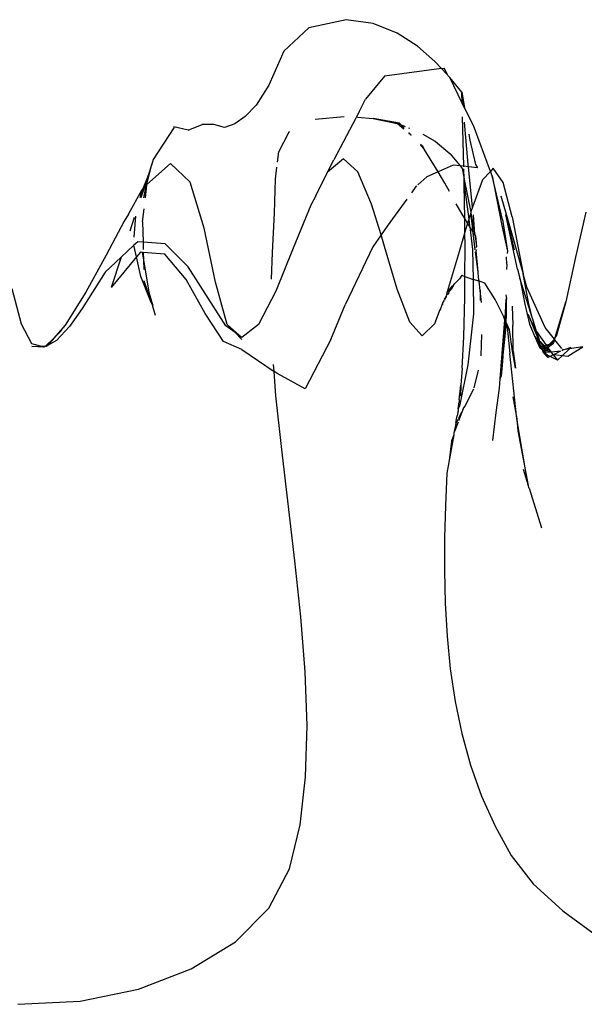
# Model space of a CAD drawing. Units: millimetres. Extents: x 7072 to 19991, y 7732 to 16980.
# Drawn here: x 9208 to 9248, y 14683 to 14753 of the extents above; entities that cross this region are included whole.
import ezdxf

# ---------------------------------------------------------------- set-up
doc = ezdxf.new("R2010")
doc.units = ezdxf.units.MM

# ---------------------------------------------------------------- blocks, each defined once
blk = doc.blocks.new('retail shop pl')
for p, q in [((9231.389, 14752.723), (9228.749, 14752.154)), ((9233.316, 14752.443), (9231.389, 14752.723)), ((9228.749, 14752.154), (9226.998, 14750.509)), ((9234.994, 14751.779), (9233.316, 14752.443)), ((9236.442, 14750.847), (9234.994, 14751.779)), ((9237.675, 14749.763), (9236.442, 14750.847)), ((9226.998, 14750.509), (9225.931, 14748.107)), ((9238.131, 14749.271), (9234.117, 14748.732)), ((9238.131, 14749.271), (9237.675, 14749.763)), ((9238.131, 14749.271), (9238.332, 14749.298)), ((9238.485, 14748.888), (9238.131, 14749.271)), ((9238.607, 14748.757), (9238.332, 14749.298)), ((9234.117, 14748.732), (9232.759, 14747.096)), ((9238.713, 14748.642), (9238.607, 14748.757)), ((9239.572, 14747.6), (9238.713, 14748.642)), ((9239.593, 14746.816), (9238.713, 14748.642)), ((9225.931, 14748.107), (9225.028, 14746.693)), ((9232.311, 14746.22), (9232.759, 14747.096)), ((9239.651, 14746.701), (9239.572, 14747.6)), ((9239.593, 14746.816), (9239.572, 14747.6)), ((9239.572, 14747.6), (9239.76, 14746.488)), ((9225.028, 14746.693), (9224.251, 14745.878)), ((9239.651, 14746.701), (9239.593, 14746.816)), ((9239.76, 14746.488), (9239.651, 14746.701)), ((9240.39, 14745.248), (9239.76, 14746.488)), ((9224.251, 14745.878), (9223.536, 14745.362)), ((9229.21, 14745.696), (9231.26, 14745.891)), ((9232.311, 14746.22), (9231.866, 14745.366)), ((9232.208, 14745.836), (9233.317, 14745.744)), ((9233.317, 14745.744), (9235.001, 14745.39)), ((9235.16, 14745.409), (9233.317, 14745.744)), ((9239.714, 14742.364), (9239.62, 14745.853)), ((9219.222, 14745.089), (9217.767, 14742.842)), ((9219.223, 14745.152), (9219.222, 14745.089)), ((9220.236, 14744.927), (9219.223, 14745.152)), ((9220.236, 14744.927), (9221.211, 14745.328)), ((9222.037, 14745.316), (9221.211, 14745.328)), ((9222.789, 14745.098), (9222.037, 14745.316)), ((9223.536, 14745.362), (9222.789, 14745.098)), ((9231.866, 14745.366), (9230.98, 14743.679)), ((9235.001, 14745.39), (9235.16, 14745.409)), ((9235.467, 14744.978), (9235.001, 14745.39)), ((9235.001, 14745.39), (9235.289, 14745.283)), ((9235.16, 14745.409), (9235.289, 14745.283)), ((9235.289, 14745.283), (9235.507, 14745.068)), ((9235.289, 14745.283), (9235.559, 14745.183)), ((9235.811, 14745.089), (9235.885, 14745.061)), ((9240.026, 14742.489), (9239.76, 14745.479)), ((9241.59, 14742.006), (9240.39, 14745.248)), ((9226.641, 14743.376), (9227.366, 14744.801)), ((9227.366, 14744.801), (9227.412, 14744.827)), ((9235.824, 14744.756), (9235.826, 14744.715)), ((9235.826, 14744.715), (9235.953, 14744.629)), ((9235.953, 14744.629), (9235.828, 14744.658)), ((9235.953, 14744.629), (9235.968, 14744.535)), ((9236.825, 14744.635), (9237.697, 14744.131)), ((9240.072, 14744.646), (9240.144, 14744.215)), ((9230.98, 14743.679), (9230.535, 14742.825)), ((9236.913, 14743.581), (9236.645, 14743.86)), ((9236.662, 14743.931), (9236.763, 14743.831)), ((9236.763, 14743.831), (9236.913, 14743.581)), ((9237.697, 14744.131), (9238.74, 14743.245)), ((9240.144, 14744.215), (9240.549, 14742.484)), ((9226.55, 14742.658), (9226.641, 14743.376)), ((9237.89, 14741.967), (9236.913, 14743.581)), ((9238.74, 14743.245), (9239.444, 14742.391)), ((9217.318, 14741.071), (9218.977, 14742.569)), ((9217.318, 14741.071), (9217.657, 14742.507)), ((9217.657, 14742.507), (9217.395, 14741.712)), ((9217.767, 14742.842), (9217.657, 14742.507)), ((9220.37, 14741.234), (9218.977, 14742.569)), ((9226.395, 14741.443), (9226.504, 14742.301)), ((9231.2, 14742.892), (9230.087, 14741.949)), ((9230.087, 14741.949), (9230.535, 14742.825)), ((9232.226, 14741.981), (9231.2, 14742.892)), ((9238.957, 14742.44), (9237.89, 14741.967)), ((9239.444, 14742.391), (9238.957, 14742.44)), ((9239.444, 14742.391), (9239.601, 14742.2)), ((9239.656, 14742.37), (9239.444, 14742.391)), ((9239.601, 14742.2), (9239.742, 14741.477)), ((9239.718, 14742.333), (9239.714, 14742.364)), ((9240.042, 14742.331), (9239.714, 14742.364)), ((9240.042, 14742.331), (9240.026, 14742.489)), ((9240.332, 14739.486), (9240.042, 14742.331)), ((9240.678, 14742.267), (9240.042, 14742.331)), ((9240.549, 14742.484), (9240.678, 14742.267)), ((9241.793, 14742.226), (9241.59, 14742.006)), ((9242.487, 14741.208), (9241.793, 14742.226)), ((9217.395, 14741.712), (9217.026, 14740.769)), ((9217.395, 14741.712), (9217.114, 14740.85)), ((9217.395, 14741.712), (9217.241, 14740.967)), ((9217.318, 14741.071), (9217.395, 14741.712)), ((9229.258, 14740.284), (9230.087, 14741.949)), ((9233.194, 14739.684), (9232.226, 14741.981)), ((9237.098, 14741.615), (9236.474, 14741.059)), ((9237.89, 14741.967), (9237.098, 14741.615)), ((9238.374, 14741.166), (9237.89, 14741.967)), ((9239.742, 14741.477), (9239.722, 14742.193)), ((9241.59, 14742.006), (9241.034, 14741.401)), ((9241.708, 14741.688), (9241.59, 14742.006)), ((9242.439, 14738.604), (9241.708, 14741.688)), ((9241.708, 14741.688), (9242.393, 14738.18)), ((9217.114, 14740.85), (9216.881, 14740.142)), ((9217.026, 14740.769), (9217.114, 14740.85)), ((9217.241, 14740.967), (9217.069, 14740.137)), ((9217.097, 14740.136), (9217.308, 14741.029)), ((9217.114, 14740.85), (9217.241, 14740.967)), ((9217.205, 14740.134), (9217.308, 14741.029)), ((9217.241, 14740.967), (9217.308, 14741.029)), ((9217.308, 14741.029), (9217.318, 14741.071)), ((9221.36, 14738.003), (9220.37, 14741.234)), ((9226.342, 14739.06), (9226.395, 14741.443)), ((9236.33, 14740.931), (9236.011, 14740.493)), ((9236.362, 14740.959), (9236.33, 14740.931)), ((9238.692, 14740.593), (9238.374, 14741.166)), ((9239.743, 14741.436), (9239.742, 14741.477)), ((9239.743, 14741.436), (9240.202, 14739.113)), ((9239.748, 14741.057), (9239.743, 14741.436)), ((9239.78, 14738.666), (9239.748, 14741.057)), ((9239.748, 14741.057), (9240.061, 14738.626)), ((9241.034, 14741.401), (9240.332, 14739.486)), ((9243.12, 14738.797), (9242.487, 14741.208)), ((9216.01, 14738.991), (9216.968, 14740.716)), ((9216.968, 14740.716), (9216.802, 14740.144)), ((9216.968, 14740.716), (9217.026, 14740.769)), ((9229.258, 14740.284), (9228.896, 14739.609)), ((9242.34, 14740.282), (9242.705, 14738.986)), ((9228.896, 14739.609), (9227.661, 14736.57)), ((9233.862, 14737.516), (9233.194, 14739.684)), ((9235.681, 14740.04), (9234.294, 14738.137)), ((9239.586, 14738.986), (9239.181, 14739.714)), ((9240.332, 14739.486), (9240.23, 14739.209)), ((9216.01, 14738.991), (9215.711, 14738.493)), ((9216.42, 14738.755), (9216.097, 14737.775)), ((9216.421, 14737.35), (9216.53, 14738.851)), ((9217, 14738.434), (9217.112, 14739.364)), ((9226.199, 14736.283), (9226.342, 14739.06)), ((9239.78, 14738.666), (9239.586, 14738.986)), ((9240.216, 14739.045), (9240.061, 14738.626)), ((9240.23, 14739.209), (9240.202, 14739.113)), ((9240.202, 14739.113), (9240.216, 14739.045)), ((9240.216, 14739.045), (9240.497, 14737.542)), ((9240.372, 14737.739), (9240.216, 14739.045)), ((9240.497, 14737.542), (9240.388, 14738.943)), ((9242.705, 14738.986), (9242.673, 14738.939)), ((9242.673, 14738.939), (9243.282, 14736.472)), ((9243.498, 14735.105), (9242.673, 14738.939)), ((9242.705, 14738.986), (9243.898, 14734.764)), ((9243.12, 14738.797), (9243.898, 14734.764)), ((9248.33, 14739.12), (9247.601, 14735.949)), ((9215.711, 14738.493), (9214.441, 14736.095)), ((9217, 14738.434), (9217.037, 14737.002)), ((9234.294, 14738.137), (9233.862, 14737.516)), ((9239.792, 14737.705), (9239.78, 14738.666)), ((9239.977, 14738.339), (9239.78, 14738.666)), ((9239.977, 14738.339), (9239.792, 14737.705)), ((9240.061, 14738.626), (9239.977, 14738.339)), ((9240.124, 14738.133), (9239.977, 14738.339)), ((9240.061, 14738.626), (9240.124, 14738.133)), ((9240.124, 14738.133), (9240.13, 14738.086)), ((9240.13, 14738.086), (9240.337, 14736.48)), ((9240.372, 14737.739), (9240.13, 14738.086)), ((9242.393, 14738.18), (9242.793, 14736.367)), ((9242.439, 14738.604), (9242.793, 14736.367)), ((9222.16, 14734.166), (9221.36, 14738.003)), ((9233.862, 14737.516), (9233.278, 14736.677)), ((9234.117, 14736.689), (9233.862, 14737.516)), ((9239.792, 14737.705), (9239.392, 14736.329)), ((9239.806, 14736.694), (9239.792, 14737.705)), ((9240.381, 14737.671), (9240.372, 14737.739)), ((9240.525, 14736.467), (9240.381, 14737.671)), ((9240.497, 14737.542), (9240.381, 14737.671)), ((9240.514, 14737.449), (9240.497, 14737.542)), ((9240.497, 14737.542), (9240.548, 14737.46)), ((9240.514, 14737.449), (9240.548, 14737.46)), ((9240.514, 14737.449), (9240.603, 14736.683)), ((9240.548, 14737.46), (9240.603, 14736.683)), ((9216.397, 14736.784), (9215.492, 14735.938)), ((9216.663, 14737.033), (9216.397, 14736.784)), ((9216.575, 14735.958), (9216.397, 14736.784)), ((9217.037, 14737.002), (9216.663, 14737.033)), ((9217.037, 14737.002), (9217.05, 14736.49)), ((9218.601, 14736.876), (9217.037, 14737.002)), ((9220.24, 14735.262), (9218.601, 14736.876)), ((9233.278, 14736.677), (9231.326, 14732.566)), ((9235.01, 14733.683), (9234.117, 14736.689)), ((9239.794, 14734.587), (9239.806, 14736.694)), ((9240.579, 14736.615), (9240.603, 14736.683)), ((9240.603, 14736.683), (9240.593, 14736.653)), ((9214.441, 14736.095), (9212.995, 14733.473)), ((9215.492, 14735.938), (9214.357, 14734.877)), ((9216.575, 14735.958), (9214.787, 14733.798)), ((9215.492, 14735.938), (9214.787, 14733.798)), ((9216.853, 14736.294), (9216.575, 14735.958)), ((9216.874, 14734.57), (9216.575, 14735.958)), ((9216.981, 14736.283), (9216.853, 14736.294)), ((9216.981, 14736.283), (9217.069, 14735.752)), ((9217.056, 14736.276), (9216.981, 14736.283)), ((9217.056, 14736.276), (9217.069, 14735.752)), ((9218.588, 14736.144), (9217.056, 14736.276)), ((9220.084, 14734.365), (9218.588, 14736.144)), ((9226.112, 14734.38), (9226.199, 14736.283)), ((9227.661, 14736.57), (9226.416, 14733.532)), ((9239.392, 14736.329), (9238.543, 14733.494)), ((9240.337, 14736.48), (9240.368, 14734.372)), ((9240.715, 14734.886), (9240.543, 14736.318)), ((9240.62, 14736.455), (9240.595, 14736.41)), ((9240.715, 14734.886), (9240.595, 14736.41)), ((9242.748, 14735.438), (9242.739, 14735.977)), ((9242.793, 14736.367), (9242.785, 14736.196)), ((9247.601, 14735.949), (9246.913, 14732.784)), ((9217.069, 14735.752), (9217.449, 14733.462)), ((9217.069, 14735.752), (9217.086, 14735.077)), ((9222.889, 14731.096), (9220.24, 14735.262)), ((9242.748, 14735.438), (9242.731, 14735.079)), ((9214.357, 14734.877), (9212.741, 14732.306)), ((9217.576, 14732.857), (9216.874, 14734.57)), ((9239.578, 14734.668), (9239.399, 14734.412)), ((9239.578, 14734.668), (9239.794, 14734.587)), ((9239.785, 14733.083), (9239.794, 14734.587)), ((9239.794, 14734.587), (9240.368, 14734.372)), ((9240.719, 14734.836), (9240.715, 14734.886)), ((9240.754, 14734.563), (9240.719, 14734.836)), ((9240.757, 14734.511), (9240.754, 14734.563)), ((9243.498, 14735.105), (9243.667, 14734.471)), ((9244.309, 14732.622), (9243.898, 14734.764)), ((9244.166, 14733.816), (9243.898, 14734.764)), ((9217.103, 14734.288), (9217.576, 14732.857)), ((9221.431, 14731.974), (9220.084, 14734.365)), ((9222.979, 14731.195), (9222.16, 14734.166)), ((9239.012, 14733.997), (9238.811, 14733.659)), ((9238.83, 14733.802), (9238.881, 14733.895)), ((9238.881, 14733.895), (9239.012, 14733.997)), ((9239.012, 14733.997), (9239.053, 14734.057)), ((9239.225, 14734.218), (9239.053, 14734.057)), ((9239.399, 14734.412), (9239.225, 14734.218)), ((9240.368, 14734.372), (9240.394, 14731.937)), ((9240.793, 14734.238), (9240.368, 14734.372)), ((9240.793, 14734.238), (9240.757, 14734.511)), ((9240.87, 14733.593), (9240.793, 14734.238)), ((9241.208, 14734.108), (9240.793, 14734.238)), ((9241.937, 14732.958), (9241.208, 14734.108)), ((9243.667, 14734.471), (9244.019, 14732.624)), ((9244.571, 14731.608), (9243.667, 14734.471)), ((9208.445, 14731.209), (9207.786, 14733.704)), ((9212.995, 14733.473), (9211.531, 14731.145)), ((9217.449, 14733.462), (9217.723, 14732.504)), ((9226.416, 14733.532), (9225.195, 14731.195)), ((9235.889, 14731.353), (9235.01, 14733.683)), ((9238.476, 14733.205), (9238.384, 14733.081)), ((9238.476, 14733.205), (9238.475, 14733.107)), ((9238.5, 14733.238), (9238.476, 14733.205)), ((9238.489, 14733.436), (9238.529, 14733.445)), ((9238.522, 14733.287), (9238.5, 14733.238)), ((9238.522, 14733.287), (9238.529, 14733.445)), ((9238.574, 14733.337), (9238.522, 14733.287)), ((9238.543, 14733.494), (9238.529, 14733.445)), ((9238.543, 14733.494), (9238.678, 14733.639)), ((9238.642, 14733.43), (9238.574, 14733.337)), ((9238.704, 14733.551), (9238.641, 14733.459)), ((9238.641, 14733.459), (9238.642, 14733.43)), ((9238.678, 14733.639), (9238.707, 14733.702)), ((9238.678, 14733.639), (9238.704, 14733.551)), ((9238.83, 14733.802), (9238.704, 14733.551)), ((9238.811, 14733.659), (9238.704, 14733.551)), ((9238.707, 14733.702), (9238.83, 14733.802)), ((9240.967, 14732.742), (9240.87, 14733.593)), ((9240.87, 14733.593), (9240.872, 14732.893)), ((9242.743, 14733.018), (9242.716, 14733.28)), ((9245.454, 14730.97), (9244.166, 14733.816)), ((9217.723, 14732.504), (9217.576, 14732.857)), ((9217.738, 14732.462), (9217.723, 14732.504)), ((9217.922, 14731.812), (9217.738, 14732.462)), ((9230.324, 14730.115), (9231.326, 14732.566)), ((9238.158, 14732.585), (9238.12, 14732.417)), ((9238.216, 14732.604), (9238.158, 14732.585)), ((9238.213, 14732.676), (9238.346, 14732.895)), ((9238.213, 14732.676), (9238.216, 14732.604)), ((9238.384, 14733.081), (9238.321, 14732.996)), ((9238.384, 14733.081), (9238.346, 14732.895)), ((9238.42, 14733.06), (9238.346, 14732.895)), ((9238.475, 14733.107), (9238.42, 14733.06)), ((9239.707, 14730.312), (9239.785, 14733.083)), ((9242.51, 14731.775), (9241.937, 14732.958)), ((9242.661, 14732.032), (9242.713, 14732.944)), ((9242.713, 14732.944), (9242.702, 14731.644)), ((9242.713, 14732.944), (9242.743, 14733.018)), ((9242.713, 14732.944), (9242.746, 14732.993)), ((9242.746, 14732.993), (9242.743, 14733.018)), ((9243.137, 14732.472), (9243.166, 14731.148)), ((9244.019, 14732.624), (9244.365, 14731.212)), ((9244.571, 14731.608), (9244.309, 14732.622)), ((9246.172, 14730.264), (9246.913, 14732.784)), ((9246.913, 14732.784), (9246.244, 14730.344)), ((9212.741, 14732.306), (9211.843, 14731.036)), ((9222.717, 14729.99), (9221.431, 14731.974)), ((9237.994, 14732.174), (9237.827, 14731.734)), ((9238.057, 14732.295), (9237.994, 14732.174)), ((9238.099, 14732.399), (9238.057, 14732.295)), ((9238.12, 14732.417), (9238.099, 14732.399)), ((9240.394, 14731.937), (9240.006, 14728.327)), ((9242.623, 14731.519), (9242.51, 14731.775)), ((9242.635, 14731.71), (9242.661, 14732.032)), ((9242.661, 14732.032), (9242.702, 14731.644)), ((9244.265, 14731.896), (9244.917, 14730.27)), ((9244.798, 14730.732), (9244.265, 14731.896)), ((9209.189, 14729.808), (9208.445, 14731.209)), ((9211.531, 14731.145), (9210.726, 14730.222)), ((9223.547, 14730.615), (9222.889, 14731.096)), ((9223.006, 14731.164), (9222.979, 14731.195)), ((9223.006, 14731.164), (9224.034, 14730.257)), ((9223.006, 14731.164), (9223.547, 14730.615)), ((9225.195, 14731.195), (9224.034, 14730.257)), ((9236.767, 14730.386), (9235.889, 14731.353)), ((9237.65, 14731.237), (9236.767, 14730.386)), ((9237.827, 14731.734), (9237.65, 14731.237)), ((9242.291, 14727.335), (9242.623, 14731.519)), ((9242.623, 14731.519), (9242.441, 14728.576)), ((9242.635, 14731.71), (9242.623, 14731.519)), ((9242.704, 14731.336), (9242.623, 14731.519)), ((9242.696, 14731.051), (9242.704, 14731.336)), ((9242.71, 14731.568), (9242.702, 14731.644)), ((9242.704, 14731.336), (9242.71, 14731.568)), ((9242.746, 14731.24), (9242.704, 14731.336)), ((9242.932, 14730.818), (9242.746, 14731.24)), ((9242.746, 14731.24), (9242.972, 14729.141)), ((9243.2, 14729.298), (9243.166, 14731.148)), ((9244.365, 14731.212), (9244.632, 14730.538)), ((9244.584, 14731.558), (9244.571, 14731.608)), ((9244.856, 14730.693), (9244.584, 14731.558)), ((9244.798, 14730.732), (9244.584, 14731.558)), ((9211.301, 14730.779), (9210.726, 14730.222)), ((9211.843, 14731.036), (9210.929, 14730.057)), ((9224.034, 14730.257), (9223.547, 14730.615)), ((9223.547, 14730.615), (9224.034, 14730.119)), ((9240.949, 14728.974), (9240.993, 14730.477)), ((9242.441, 14728.576), (9242.696, 14731.051)), ((9243.161, 14729.29), (9242.932, 14730.818)), ((9244.632, 14730.538), (9244.718, 14730.355)), ((9244.917, 14730.27), (9244.798, 14730.732)), ((9244.856, 14730.693), (9244.798, 14730.732)), ((9244.856, 14730.693), (9245.534, 14729.726)), ((9245.051, 14730.082), (9244.856, 14730.693)), ((9246.115, 14730.153), (9245.454, 14730.97)), ((9209.788, 14729.644), (9209.189, 14729.808)), ((9210.726, 14730.222), (9210.141, 14729.654)), ((9210.278, 14729.708), (9210.209, 14729.63)), ((9210.726, 14730.222), (9210.278, 14729.708)), ((9210.929, 14730.057), (9210.278, 14729.708)), ((9224.034, 14729.43), (9222.717, 14729.99)), ((9230.324, 14730.115), (9228.51, 14726.647)), ((9239.597, 14728.09), (9239.707, 14730.312)), ((9244.718, 14730.355), (9244.744, 14730.33)), ((9244.744, 14730.33), (9244.766, 14730.278)), ((9244.766, 14730.278), (9245.063, 14729.589)), ((9244.97, 14730.111), (9244.766, 14730.278)), ((9244.766, 14730.278), (9245.142, 14729.676)), ((9245.051, 14730.082), (9244.917, 14730.27)), ((9244.917, 14730.27), (9244.97, 14730.111)), ((9244.97, 14730.111), (9245.142, 14729.676)), ((9245.051, 14730.082), (9244.97, 14730.111)), ((9245.073, 14730.012), (9245.051, 14730.082)), ((9245.161, 14729.926), (9245.073, 14730.012)), ((9245.142, 14729.676), (9245.073, 14730.012)), ((9245.195, 14729.628), (9245.142, 14729.676)), ((9245.406, 14729.689), (9245.161, 14729.926)), ((9245.343, 14729.67), (9245.161, 14729.926)), ((9245.29, 14729.655), (9245.161, 14729.926)), ((9245.406, 14729.689), (9245.343, 14729.67)), ((9245.534, 14729.726), (9245.406, 14729.689)), ((9245.536, 14729.563), (9245.406, 14729.689)), ((9245.737, 14729.784), (9245.534, 14729.726)), ((9245.534, 14729.726), (9245.599, 14729.632)), ((9245.599, 14729.632), (9245.737, 14729.784)), ((9245.643, 14729.569), (9245.796, 14729.683)), ((9245.682, 14729.514), (9245.796, 14729.683)), ((9246.115, 14730.153), (9245.737, 14729.784)), ((9245.896, 14729.83), (9245.737, 14729.784)), ((9245.796, 14729.683), (9246.058, 14729.877)), ((9245.896, 14729.83), (9245.796, 14729.683)), ((9246.115, 14730.153), (9245.896, 14729.83)), ((9246.058, 14729.877), (9245.896, 14729.83)), ((9246.058, 14729.877), (9246.151, 14730.11)), ((9246.115, 14730.153), (9246.158, 14730.216)), ((9246.151, 14730.11), (9246.115, 14730.153)), ((9246.651, 14729.491), (9246.151, 14730.11)), ((9246.158, 14730.216), (9246.172, 14730.264)), ((9246.172, 14730.264), (9246.244, 14730.344)), ((9209.189, 14729.627), (9209.788, 14729.644)), ((9210.033, 14729.577), (9209.189, 14729.627)), ((9209.788, 14729.644), (9210.141, 14729.654)), ((9210.033, 14729.577), (9209.788, 14729.644)), ((9210.141, 14729.654), (9210.033, 14729.577)), ((9210.209, 14729.63), (9210.141, 14729.654)), ((9224.034, 14729.43), (9226.302, 14727.867)), ((9243.454, 14724.511), (9242.972, 14729.141)), ((9243.355, 14728.111), (9243.161, 14729.29)), ((9243.2, 14729.298), (9243.355, 14728.111)), ((9245.195, 14729.628), (9245.063, 14729.589)), ((9245.063, 14729.589), (9245.241, 14729.426)), ((9245.063, 14729.589), (9245.219, 14729.554)), ((9245.29, 14729.655), (9245.195, 14729.628)), ((9245.219, 14729.554), (9245.195, 14729.628)), ((9245.231, 14729.515), (9245.219, 14729.554)), ((9245.241, 14729.426), (9245.231, 14729.515)), ((9245.231, 14729.515), (9245.385, 14729.447)), ((9245.241, 14729.426), (9245.267, 14729.402)), ((9245.267, 14729.402), (9245.334, 14729.34)), ((9245.335, 14729.188), (9245.267, 14729.402)), ((9245.343, 14729.67), (9245.29, 14729.655)), ((9245.385, 14729.447), (9245.29, 14729.655)), ((9245.334, 14729.34), (9245.409, 14729.395)), ((9245.334, 14729.34), (9245.432, 14729.344)), ((9245.334, 14729.34), (9245.442, 14729.197)), ((9245.442, 14729.197), (9245.335, 14729.188)), ((9245.658, 14728.85), (9245.335, 14729.188)), ((9245.501, 14729.102), (9245.335, 14729.188)), ((9245.493, 14729.458), (9245.343, 14729.67)), ((9245.385, 14729.447), (9245.409, 14729.395)), ((9245.418, 14729.433), (9245.385, 14729.447)), ((9245.409, 14729.395), (9245.493, 14729.458)), ((9245.409, 14729.395), (9245.418, 14729.433)), ((9245.409, 14729.395), (9245.432, 14729.344)), ((9245.432, 14729.344), (9245.57, 14729.35)), ((9245.497, 14729.202), (9245.432, 14729.344)), ((9245.497, 14729.202), (9245.442, 14729.197)), ((9245.442, 14729.197), (9245.501, 14729.102)), ((9245.536, 14729.563), (9245.493, 14729.458)), ((9245.493, 14729.458), (9245.579, 14729.522)), ((9245.57, 14729.35), (9245.493, 14729.458)), ((9245.881, 14729.229), (9245.497, 14729.202)), ((9245.501, 14729.102), (9245.497, 14729.202)), ((9245.501, 14729.102), (9245.556, 14729.074)), ((9245.599, 14729.632), (9245.536, 14729.563)), ((9245.579, 14729.522), (9245.536, 14729.563)), ((9245.556, 14729.074), (9245.658, 14728.85)), ((9245.827, 14728.933), (9245.556, 14729.074)), ((9245.644, 14729.459), (9245.57, 14729.35)), ((9245.57, 14729.35), (9245.881, 14729.229)), ((9245.579, 14729.522), (9245.643, 14729.569)), ((9245.644, 14729.459), (9245.579, 14729.522)), ((9245.599, 14729.632), (9245.643, 14729.569)), ((9245.643, 14729.569), (9245.682, 14729.514)), ((9245.682, 14729.514), (9245.644, 14729.459)), ((9245.881, 14729.229), (9245.644, 14729.459)), ((9245.682, 14729.514), (9245.881, 14729.229)), ((9246.026, 14729.032), (9245.827, 14728.933)), ((9245.92, 14729.237), (9245.881, 14729.229)), ((9245.881, 14729.229), (9245.987, 14729.079)), ((9246.546, 14729.29), (9245.92, 14729.237)), ((9245.987, 14729.079), (9246.026, 14729.032)), ((9245.987, 14729.079), (9246.094, 14729.066)), ((9246.026, 14729.032), (9246.094, 14729.066)), ((9246.026, 14729.032), (9246.333, 14728.671)), ((9246.546, 14729.29), (9246.094, 14729.066)), ((9246.094, 14729.066), (9246.453, 14729.021)), ((9246.676, 14728.994), (9246.333, 14728.671)), ((9246.498, 14729.016), (9246.676, 14728.994)), ((9246.729, 14729.394), (9246.647, 14729.328)), ((9247.173, 14729.463), (9246.676, 14728.994)), ((9246.676, 14728.994), (9247.073, 14728.945)), ((9246.729, 14729.394), (9246.697, 14729.434)), ((9246.884, 14729.418), (9246.729, 14729.394)), ((9247.287, 14729.571), (9246.884, 14729.418)), ((9247.173, 14729.463), (9246.884, 14729.418)), ((9247.073, 14728.945), (9248.129, 14729.61)), ((9248.129, 14729.61), (9247.173, 14729.463)), ((9247.287, 14729.571), (9247.173, 14729.463)), ((9226.302, 14727.867), (9226.264, 14728.356)), ((9240.006, 14728.327), (9239.408, 14725.408)), ((9242.441, 14728.576), (9242.358, 14727.543)), ((9245.827, 14728.933), (9245.658, 14728.85)), ((9246.333, 14728.671), (9245.827, 14728.933)), ((9226.435, 14726.148), (9226.302, 14727.867)), ((9226.559, 14727.69), (9226.302, 14727.867)), ((9228.51, 14726.647), (9226.559, 14727.69)), ((9239.597, 14728.09), (9239.491, 14726.891)), ((9240.453, 14726.719), (9240.756, 14727.96)), ((9239.391, 14725.856), (9239.491, 14726.891)), ((9239.491, 14726.891), (9239.481, 14726.126)), ((9242.24, 14726.682), (9242.291, 14727.335)), ((9242.291, 14727.335), (9242.358, 14727.543)), ((9239.777, 14725.384), (9240.421, 14726.64)), ((9242.004, 14724.965), (9242.24, 14726.682)), ((9226.839, 14722.357), (9226.435, 14726.148)), ((9239.32, 14725.217), (9239.372, 14725.729)), ((9239.391, 14725.856), (9239.372, 14725.729)), ((9243.183, 14726.075), (9243.454, 14724.511)), ((9239.286, 14724.962), (9239.249, 14724.726)), ((9239.286, 14724.962), (9239.316, 14725.014)), ((9239.32, 14725.217), (9239.309, 14725.156)), ((9239.309, 14725.156), (9239.323, 14725.043)), ((9239.316, 14725.014), (9239.323, 14725.043)), ((9239.408, 14725.408), (9239.32, 14725.217)), ((9239.333, 14724.543), (9239.568, 14724.987)), ((9239.568, 14724.987), (9239.336, 14724.371)), ((9239.656, 14725.224), (9239.568, 14724.987)), ((9239.656, 14725.224), (9239.777, 14725.384)), ((9241.763, 14722.999), (9242.004, 14724.965)), ((9239.304, 14724.285), (9239.056, 14723.625)), ((9239.056, 14723.625), (9239.166, 14724.192)), ((9239.172, 14724.392), (9239.159, 14724.308)), ((9239.166, 14724.192), (9239.159, 14724.308)), ((9239.166, 14724.192), (9239.308, 14724.49)), ((9239.172, 14724.392), (9239.249, 14724.726)), ((9243.454, 14724.511), (9243.542, 14723.673)), ((9244.267, 14719.808), (9243.454, 14724.511)), ((9239.018, 14723.523), (9238.998, 14723.398)), ((9239.029, 14723.57), (9239.018, 14723.523)), ((9239.056, 14723.625), (9239.029, 14723.57)), ((9243.542, 14723.673), (9244.267, 14719.808)), ((9238.998, 14723.398), (9238.677, 14721.58)), ((9238.833, 14722.937), (9238.677, 14721.58)), ((9238.998, 14723.398), (9238.833, 14722.937)), ((9227.779, 14714.493), (9226.839, 14722.357)), ((9238.677, 14721.58), (9238.516, 14720.671)), ((9238.516, 14720.671), (9238.417, 14718.408)), ((9243.911, 14720.952), (9244.267, 14719.808)), ((9244.267, 14719.808), (9244.293, 14719.674)), ((9244.293, 14719.674), (9244.322, 14719.632)), ((9244.322, 14719.632), (9245.196, 14716.826)), ((9238.417, 14718.408), (9238.354, 14716.117)), ((9238.354, 14716.117), (9238.34, 14713.806)), ((9228.196, 14710.534), (9227.779, 14714.493)), ((9238.34, 14713.806), (9238.393, 14711.485)), ((9238.393, 14711.485), (9238.528, 14709.163)), ((9228.5, 14706.632), (9228.196, 14710.534)), ((9238.528, 14709.163), (9238.759, 14706.85)), ((9238.759, 14706.85), (9239.104, 14704.554)), ((9228.63, 14702.843), (9228.5, 14706.632)), ((9239.104, 14704.554), (9239.576, 14702.285)), ((9228.529, 14699.224), (9228.63, 14702.843)), ((9239.576, 14702.285), (9240.192, 14700.052)), ((9240.192, 14700.052), (9240.967, 14697.865)), ((9228.136, 14695.83), (9228.529, 14699.224)), ((9240.967, 14697.865), (9241.918, 14695.733)), ((9227.392, 14692.72), (9228.136, 14695.83)), ((9241.918, 14695.733), (9243.058, 14693.665)), ((9243.058, 14693.665), (9244.614, 14691.669)), ((9225.939, 14689.948), (9227.392, 14692.72)), ((9244.614, 14691.669), (9246.706, 14689.757)), ((9223.565, 14687.572), (9225.939, 14689.948)), ((9246.706, 14689.757), (9249.192, 14687.935)), ((9220.438, 14685.649), (9223.565, 14687.572)), ((9216.724, 14684.233), (9220.438, 14685.649)), ((9212.588, 14683.382), (9216.724, 14684.233)), ((9208.197, 14683.151), (9212.588, 14683.382))]:
    blk.add_line(p, q)

msp = doc.modelspace()

# ---------------------------------------------------------------- block references
msp.add_blockref('retail shop pl', (0, 0))

doc.saveas('drawing.dxf')
